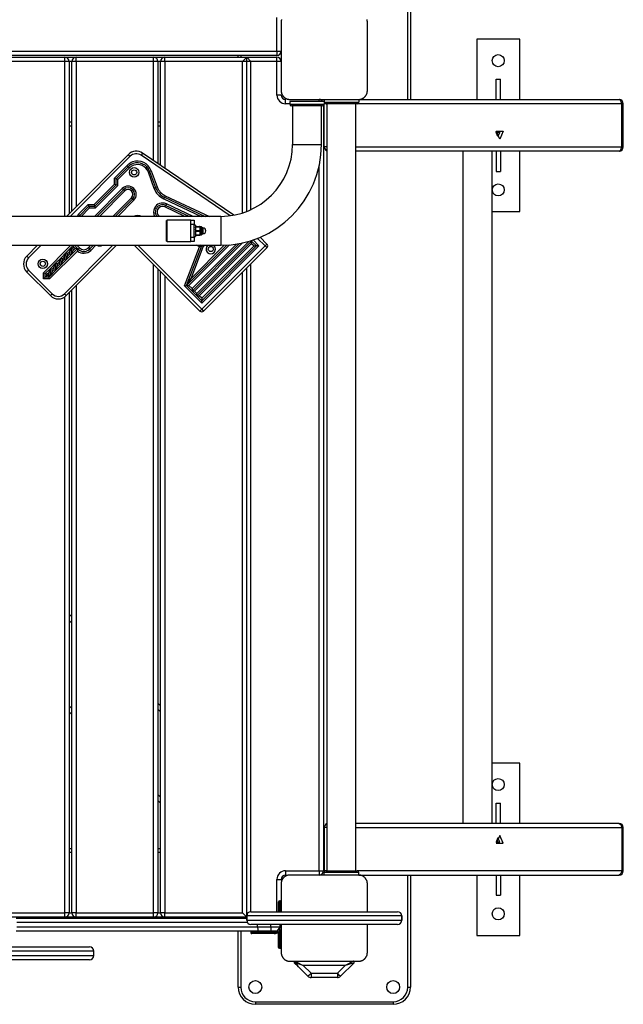
# Model space of a CAD drawing. Units: inches. Extents: x -112 to 308, y -306 to -9.
# Drawn here: x 113 to 120, y -197 to -186 of the extents above; entities that cross this region are included whole.
import ezdxf

# ---------------------------------------------------------------- set-up
doc = ezdxf.new("R2010")
doc.units = ezdxf.units.IN
doc.header["$MEASUREMENT"] = 0
doc.layers.add('Ebene 1', color=7, linetype='Continuous')

# ---------------------------------------------------------------- blocks, each defined once
blk = doc.blocks.new('block 3')
at = {"layer": 'Ebene 1', "color": 178, "lineweight": 25, "true_color": 0x000106}
for points in [[(117.541, -186.828), (117.541, -185.528)], [(117.572, -185.528), (117.572, -186.828)], [(116.022, -186.268), (116.022, -185.878)], [(116.076, -185.899), (116.075, -185.904), (116.074, -185.906), (116.074, -185.908), (116.073, -185.91), (116.073, -185.912), (116.073, -185.916), (116.072, -185.92), (116.072, -185.924), (116.072, -185.928)], [(117.072, -185.928), (117.072, -185.924), (117.071, -185.92), (117.071, -185.916), (117.071, -185.912), (117.07, -185.908), (117.069, -185.904), (117.068, -185.9)], [(116.072, -185.928), (116.072, -186.328), (116.072, -186.728)], [(117.072, -186.728), (117.072, -186.328), (117.072, -185.928)], [(118.841, -186.128), (118.341, -186.128)], [(118.341, -186.128), (118.341, -186.828)], [(118.841, -186.828), (118.841, -186.128)], [(107.122, -186.268), (116.022, -186.268)], [(116.022, -186.318), (107.122, -186.318)], [(112.661, -186.338), (113.561, -186.338)], [(113.561, -186.388), (113.561, -186.352), (113.561, -186.338)], [(113.561, -186.338), (113.691, -186.338)], [(113.691, -186.388), (113.691, -186.352), (113.691, -186.338)], [(113.691, -186.338), (114.591, -186.338)], [(114.591, -186.388), (114.591, -186.352), (114.591, -186.338)], [(114.591, -186.338), (114.722, -186.338)], [(114.722, -186.388), (114.722, -186.352), (114.722, -186.338)], [(114.722, -186.338), (115.672, -186.338)], [(115.572, -186.338), (115.572, -186.318)], [(115.602, -186.318), (115.602, -186.338)], [(115.672, -186.338), (115.622, -186.388)], [(115.721, -186.388), (115.672, -186.338)], [(115.672, -188.128), (115.672, -186.338)], [(115.672, -186.338), (116.022, -186.338)], [(116.022, -186.268), (116.022, -186.303), (116.022, -186.318)], [(116.022, -186.268), (116.057, -186.268), (116.072, -186.268)], [(116.022, -186.388), (116.022, -186.352), (116.022, -186.338)], [(113.561, -186.388), (112.661, -186.388)], [(113.611, -186.388), (113.597, -186.388), (113.561, -186.388)], [(113.561, -188.185), (113.561, -186.388)], [(113.611, -186.388), (113.611, -188.154)], [(113.641, -186.388), (113.611, -186.388)], [(113.691, -186.388), (113.656, -186.388), (113.642, -186.388)], [(113.642, -188.123), (113.642, -186.388)], [(113.691, -186.388), (113.691, -188.073)], [(114.591, -186.388), (113.691, -186.388)], [(114.641, -186.388), (114.627, -186.388), (114.591, -186.388)], [(114.591, -187.539), (114.591, -186.388)], [(114.641, -186.388), (114.641, -187.573)], [(114.672, -186.388), (114.641, -186.388)], [(114.722, -186.388), (114.687, -186.388), (114.672, -186.388)], [(114.672, -187.593), (114.672, -186.388)], [(114.722, -186.388), (114.722, -187.627)], [(115.622, -186.388), (114.722, -186.388)], [(115.622, -188.146), (115.622, -186.388)], [(115.721, -186.388), (115.622, -186.388)], [(115.721, -188.107), (115.721, -186.388)], [(116.022, -186.388), (115.721, -186.388)], [(116.072, -186.388), (116.057, -186.388), (116.022, -186.388)], [(116.022, -186.778), (116.022, -186.388)], [(118.566, -186.828), (118.566, -186.593)], [(118.566, -186.593), (118.616, -186.593)], [(118.616, -186.828), (118.616, -186.593)], [(116.072, -186.778), (116.057, -186.778), (116.022, -186.778)], [(116.072, -186.728), (116.072, -186.732), (116.072, -186.736), (116.073, -186.739), (116.073, -186.743), (116.074, -186.748), (116.075, -186.752), (116.076, -186.756), (116.077, -186.76), (116.078, -186.762), (116.079, -186.764), (116.08, -186.767), (116.081, -186.769), (116.082, -186.772), (116.083, -186.774), (116.084, -186.776), (116.086, -186.779), (116.086, -186.78), (116.087, -186.781), (116.088, -186.782), (116.089, -186.783), (116.09, -186.786), (116.092, -186.789), (116.094, -186.79), (116.094, -186.791), (116.095, -186.792), (116.096, -186.793), (116.099, -186.796), (116.101, -186.798), (116.102, -186.799), (116.103, -186.801), (116.104, -186.801), (116.104, -186.802), (116.105, -186.802), (116.106, -186.803), (116.108, -186.805), (116.111, -186.807), (116.112, -186.808), (116.113, -186.809), (116.115, -186.81), (116.116, -186.811), (116.118, -186.812), (116.12, -186.814), (116.123, -186.815), (116.126, -186.817), (116.127, -186.817), (116.128, -186.818), (116.129, -186.818), (116.13, -186.819), (116.135, -186.821), (116.139, -186.822), (116.143, -186.824), (116.148, -186.825), (116.15, -186.825), (116.152, -186.826), (116.154, -186.826), (116.156, -186.826), (116.16, -186.827), (116.164, -186.828), (116.168, -186.828), (116.172, -186.828)], [(116.972, -186.828), (116.975, -186.828), (116.98, -186.828), (116.983, -186.827), (116.987, -186.826), (116.992, -186.826), (116.995, -186.825), (117, -186.824), (117.004, -186.822), (117.006, -186.822), (117.009, -186.821), (117.011, -186.82), (117.013, -186.819), (117.015, -186.818), (117.017, -186.817), (117.02, -186.815), (117.023, -186.814), (117.024, -186.813), (117.025, -186.812), (117.026, -186.812), (117.027, -186.811), (117.03, -186.809), (117.032, -186.807), (117.033, -186.807), (117.035, -186.805), (117.036, -186.804), (117.037, -186.803), (117.04, -186.801), (117.042, -186.799), (117.043, -186.798), (117.044, -186.796), (117.045, -186.795), (117.045, -186.795), (117.046, -186.794), (117.047, -186.794), (117.049, -186.791), (117.051, -186.789), (117.052, -186.788), (117.053, -186.787), (117.054, -186.785), (117.055, -186.784), (117.056, -186.781), (117.057, -186.779), (117.059, -186.777), (117.06, -186.774), (117.061, -186.773), (117.061, -186.772), (117.062, -186.77), (117.063, -186.769), (117.065, -186.765), (117.066, -186.761), (117.068, -186.756), (117.069, -186.752), (117.069, -186.75), (117.07, -186.748), (117.07, -186.746), (117.071, -186.744), (117.071, -186.739), (117.071, -186.736), (117.072, -186.732), (117.072, -186.728)], [(116.121, -186.878), (116.121, -186.842), (116.121, -186.828)], [(116.172, -186.878), (116.121, -186.878)], [(116.172, -186.828), (116.572, -186.828), (116.972, -186.828)], [(116.572, -186.853), (116.471, -186.853), (116.272, -186.853), (116.172, -186.853)], [(116.172, -186.853), (116.172, -186.883)], [(116.172, -186.883), (116.272, -186.883), (116.471, -186.883), (116.572, -186.883)], [(116.552, -186.903), (116.372, -186.903), (116.192, -186.903)], [(116.203, -186.903), (116.203, -187.353)], [(116.512, -186.853), (116.512, -186.835), (116.512, -186.828)], [(116.54, -187.353), (116.54, -186.903)], [(116.562, -186.9), (116.562, -195.778)], [(116.572, -186.828), (116.572, -186.858)], [(116.572, -186.853), (116.572, -186.883)], [(116.572, -186.858), (116.672, -186.858), (116.872, -186.858), (116.972, -186.858)], [(116.603, -186.878), (116.581, -186.878), (116.572, -186.878)], [(116.572, -187.378), (116.572, -186.883)], [(116.952, -186.878), (116.772, -186.878), (116.592, -186.878)], [(116.603, -186.878), (116.603, -195.778)], [(116.94, -195.778), (116.94, -186.878)], [(120.025, -186.878), (116.94, -186.878)], [(116.972, -186.828), (116.972, -186.858)], [(116.972, -186.828), (119.993, -186.828)], [(120.025, -186.878), (120.015, -186.843), (119.993, -186.828)], [(120.025, -186.878), (120.038, -186.878), (120.043, -186.878)], [(120.025, -187.378), (120.025, -186.878)], [(120.043, -187.378), (120.043, -186.878)], [(113.611, -187.088), (113.641, -187.088)], [(113.641, -187.138), (113.611, -187.138)], [(114.641, -187.088), (114.672, -187.088)], [(114.672, -187.138), (114.641, -187.138)], [(118.608, -187.288), (118.568, -187.198), (118.648, -187.198), (118.608, -187.288)], [(118.588, -187.258), (118.569, -187.213), (118.608, -187.213), (118.588, -187.258)], [(116.203, -187.353), (116.252, -187.353), (116.372, -187.353)], [(116.372, -187.353), (116.491, -187.353), (116.54, -187.353)], [(116.562, -187.298), (116.572, -187.298)], [(116.572, -187.328), (116.562, -187.328)], [(114.298, -187.467), (113.581, -188.185)], [(114.298, -187.467), (114.304, -187.473), (114.319, -187.488)], [(114.463, -187.451), (114.458, -187.458), (114.446, -187.476)], [(115.478, -188.177), (114.446, -187.476)], [(115.522, -188.171), (114.463, -187.451)], [(116.603, -187.378), (116.581, -187.378), (116.572, -187.378)], [(116.94, -187.378), (120.025, -187.378)], [(119.993, -187.428), (116.94, -187.428)], [(118.182, -187.428), (118.182, -195.228)], [(118.519, -195.228), (118.519, -187.428)], [(118.566, -187.428), (118.566, -187.663)], [(118.616, -187.428), (118.616, -187.663)], [(118.841, -188.128), (118.841, -187.428)], [(119.993, -187.428), (120.015, -187.414), (120.025, -187.378)], [(120.043, -187.378), (120.038, -187.378), (120.025, -187.378)], [(114.319, -187.488), (113.623, -188.185)], [(114.137, -187.741), (114.284, -187.593)], [(114.284, -187.593), (114.298, -187.608)], [(114.157, -187.749), (114.298, -187.608)], [(114.177, -187.758), (114.312, -187.622)], [(114.312, -187.622), (114.298, -187.608)], [(114.527, -187.67), (114.545, -187.663)], [(114.527, -187.67), (114.595, -187.857)], [(114.564, -187.656), (114.545, -187.663)], [(114.545, -187.663), (114.614, -187.85)], [(114.564, -187.656), (114.632, -187.843)], [(116.512, -195.778), (116.512, -187.61)], [(118.566, -187.663), (118.616, -187.663)], [(113.901, -188.047), (114.137, -187.811)], [(113.91, -188.067), (114.157, -187.82)], [(114.137, -187.741), (114.157, -187.749)], [(114.137, -187.811), (114.137, -187.741)], [(114.137, -187.811), (114.157, -187.82)], [(114.177, -187.758), (114.157, -187.749)], [(114.157, -187.82), (114.157, -187.749)], [(114.177, -187.828), (114.157, -187.82)], [(114.177, -187.828), (114.177, -187.758)], [(114.227, -187.862), (113.905, -188.185)], [(113.918, -188.087), (114.177, -187.828)], [(114.241, -187.876), (113.933, -188.185)], [(114.256, -187.89), (113.961, -188.185)], [(114.227, -187.862), (114.241, -187.876)], [(114.256, -187.89), (114.241, -187.876)], [(114.595, -187.857), (114.614, -187.85)], [(114.632, -187.843), (114.614, -187.85)], [(113.718, -188.159), (113.831, -188.047)], [(113.831, -188.047), (113.839, -188.067)], [(113.831, -188.047), (113.901, -188.047)], [(113.901, -188.047), (113.91, -188.067)], [(114.117, -188.185), (114.333, -187.968)], [(114.145, -188.185), (114.348, -187.982)], [(114.174, -188.185), (114.362, -187.996)], [(114.333, -187.968), (114.348, -187.982)], [(114.362, -187.996), (114.348, -187.982)], [(114.709, -187.982), (114.717, -187.963)], [(114.709, -187.982), (115.144, -188.185)], [(114.725, -187.945), (114.717, -187.963)], [(114.717, -187.963), (115.191, -188.185)], [(114.725, -187.945), (115.238, -188.185)], [(114.739, -188.04), (114.73, -188.058)], [(115.049, -188.185), (114.739, -188.04)], [(113.718, -188.159), (113.733, -188.174)], [(113.733, -188.174), (113.839, -188.067)], [(113.75, -188.185), (113.847, -188.087)], [(113.839, -188.067), (113.91, -188.067)], [(113.847, -188.087), (113.839, -188.067)], [(113.847, -188.087), (113.918, -188.087)], [(113.918, -188.087), (113.91, -188.067)], [(114.722, -188.076), (114.73, -188.058)], [(114.955, -188.185), (114.722, -188.076)], [(115.002, -188.185), (114.73, -188.058)], [(118.52, -188.128), (118.841, -188.128)], [(115.371, -188.185), (99.657, -188.185)], [(113.744, -188.185), (113.733, -188.174)], [(114.747, -188.228), (114.742, -188.233)], [(114.742, -188.473), (114.742, -188.353), (114.742, -188.233)], [(114.747, -188.478), (114.747, -188.353), (114.747, -188.228)], [(115.022, -188.228), (114.747, -188.228)], [(115.022, -188.278), (115.022, -188.243), (115.022, -188.228)], [(115.022, -188.228), (115.062, -188.228)], [(115.022, -188.428), (115.022, -188.278)], [(115.062, -188.278), (115.022, -188.278)], [(115.062, -188.228), (115.062, -188.243), (115.062, -188.278)], [(115.062, -188.428), (115.062, -188.278)], [(115.371, -188.185), (115.371, -188.234), (115.371, -188.353)], [(115.078, -188.288), (115.062, -188.288)], [(115.078, -188.288), (115.078, -188.353), (115.078, -188.418)], [(115.083, -188.303), (115.081, -188.303), (115.079, -188.303), (115.078, -188.303), (115.078, -188.303)], [(115.078, -188.319), (115.079, -188.313), (115.083, -188.308)], [(115.083, -188.348), (115.079, -188.342), (115.078, -188.336)], [(115.078, -188.369), (115.079, -188.363), (115.083, -188.357)], [(115.083, -188.398), (115.079, -188.393), (115.078, -188.386)], [(115.083, -188.303), (115.083, -188.305), (115.083, -188.308)], [(115.083, -188.303), (115.123, -188.303)], [(115.083, -188.308), (115.123, -188.308)], [(115.083, -188.348), (115.083, -188.353), (115.083, -188.357)], [(115.083, -188.348), (115.123, -188.348)], [(115.083, -188.357), (115.123, -188.357)], [(115.128, -188.303), (115.127, -188.303), (115.126, -188.303), (115.125, -188.303), (115.123, -188.303)], [(115.123, -188.303), (115.123, -188.305), (115.123, -188.308)], [(115.123, -188.308), (115.126, -188.313), (115.128, -188.319)], [(115.128, -188.336), (115.126, -188.342), (115.123, -188.348)], [(115.123, -188.348), (115.123, -188.353), (115.123, -188.357)], [(115.123, -188.357), (115.126, -188.363), (115.128, -188.369)], [(115.128, -188.386), (115.126, -188.393), (115.123, -188.398)], [(115.128, -188.303), (115.128, -188.309), (115.128, -188.319)], [(115.128, -188.319), (115.128, -188.321), (115.128, -188.323), (115.128, -188.325), (115.128, -188.328), (115.128, -188.33), (115.128, -188.332), (115.128, -188.334), (115.128, -188.336)], [(115.128, -188.336), (115.128, -188.353), (115.128, -188.369)], [(115.128, -188.369), (115.128, -188.378), (115.128, -188.386)], [(115.128, -188.386), (115.128, -188.397), (115.128, -188.403)], [(115.133, -188.308), (115.133, -188.353), (115.133, -188.398)], [(115.147, -188.308), (115.133, -188.308)], [(115.147, -188.308), (115.147, -188.353), (115.147, -188.398)], [(115.153, -188.313), (115.153, -188.353), (115.153, -188.393)], [(115.163, -188.318), (115.153, -188.318)], [(115.153, -188.388), (115.163, -188.388)], [(115.163, -188.318), (115.163, -188.353), (115.163, -188.388)], [(115.371, -188.353), (115.371, -188.472), (115.371, -188.521)], [(114.742, -188.473), (114.747, -188.478)], [(114.747, -188.478), (115.022, -188.478)], [(115.022, -188.478), (115.022, -188.463), (115.022, -188.428)], [(115.022, -188.428), (115.062, -188.428)], [(115.062, -188.478), (115.022, -188.478)], [(115.037, -189.051), (115.586, -188.502)], [(115.037, -189.023), (115.552, -188.507)], [(115.062, -188.418), (115.078, -188.418)], [(115.062, -188.428), (115.062, -188.463), (115.062, -188.478)], [(115.065, -189.051), (115.621, -188.494)], [(115.078, -188.403), (115.078, -188.403), (115.079, -188.403), (115.081, -188.403), (115.083, -188.403)], [(115.083, -188.398), (115.083, -188.401), (115.083, -188.403)], [(115.083, -188.398), (115.123, -188.398)], [(115.083, -188.403), (115.123, -188.403)], [(115.729, -188.471), (115.093, -189.107)], [(115.697, -188.475), (115.093, -189.08)], [(115.729, -188.499), (115.121, -189.107)], [(115.123, -188.398), (115.123, -188.401), (115.123, -188.403)], [(115.123, -188.403), (115.125, -188.403), (115.126, -188.403), (115.127, -188.403), (115.128, -188.403)], [(115.133, -188.398), (115.147, -188.398)], [(115.71, -188.471), (115.729, -188.471)], [(115.725, -188.467), (115.729, -188.471)], [(115.729, -188.499), (115.729, -188.471)], [(115.729, -188.471), (115.786, -188.528)], [(115.729, -188.499), (115.758, -188.528)], [(115.746, -188.459), (115.814, -188.528)], [(115.885, -188.528), (115.798, -188.441)], [(115.906, -188.507), (115.828, -188.428)], [(115.885, -188.528), (115.9, -188.513), (115.906, -188.507)], [(99.657, -188.521), (115.371, -188.521)], [(113.244, -188.521), (113.118, -188.646)], [(113.286, -188.521), (113.14, -188.668)], [(113.313, -188.84), (113.632, -188.521)], [(113.708, -188.587), (113.384, -188.911)], [(113.513, -188.669), (113.573, -188.608)], [(113.553, -188.657), (113.573, -188.608)], [(113.556, -189.084), (114.119, -188.521)], [(113.573, -188.608), (113.633, -188.548)], [(113.593, -188.617), (113.573, -188.608)], [(113.573, -188.608), (113.573, -188.693)], [(113.577, -189.105), (114.161, -188.521)], [(113.593, -188.617), (113.613, -188.597)], [(113.593, -188.617), (113.593, -188.645)], [(113.613, -188.625), (113.593, -188.645)], [(113.613, -188.597), (113.633, -188.548)], [(113.613, -188.597), (113.613, -188.625)], [(113.633, -188.633), (113.613, -188.625)], [(113.633, -188.548), (113.66, -188.521)], [(113.653, -188.557), (113.633, -188.548)], [(113.633, -188.548), (113.633, -188.633)], [(113.707, -188.558), (113.633, -188.633)], [(113.633, -188.633), (113.653, -188.585)], [(113.653, -188.557), (113.665, -188.544)], [(113.653, -188.557), (113.653, -188.585)], [(113.679, -188.558), (113.653, -188.585)], [(113.665, -188.544), (113.665, -188.521)], [(113.665, -188.544), (113.679, -188.558)], [(113.671, -188.521), (113.707, -188.558)], [(113.707, -188.558), (113.679, -188.558)], [(113.699, -188.521), (113.729, -188.551)], [(113.707, -188.558), (113.707, -188.572)], [(113.707, -188.558), (113.715, -188.566)], [(113.707, -188.572), (113.715, -188.566)], [(113.707, -188.572), (113.707, -188.58), (113.708, -188.587)], [(113.729, -188.551), (113.715, -188.566)], [(113.834, -188.551), (113.864, -188.521)], [(113.834, -188.551), (113.848, -188.566)], [(113.848, -188.566), (113.892, -188.521)], [(113.862, -188.58), (113.848, -188.566)], [(113.862, -188.58), (113.921, -188.521)], [(114.365, -188.521), (115.128, -189.284)], [(114.408, -188.521), (115.149, -189.263)], [(114.949, -188.992), (115.124, -188.538)], [(115.441, -188.519), (114.972, -188.987)], [(114.972, -188.987), (115.149, -188.528)], [(115.471, -188.517), (115.001, -188.987)], [(115.411, -188.521), (115.025, -188.907)], [(115.025, -188.907), (115.166, -188.539)], [(115.124, -188.538), (115.088, -188.521)], [(115.124, -188.538), (115.149, -188.528)], [(115.149, -188.528), (115.135, -188.521)], [(115.148, -188.521), (115.149, -188.528)], [(115.149, -188.528), (115.156, -188.521)], [(115.758, -188.528), (115.149, -189.136)], [(115.166, -188.539), (115.149, -188.528)], [(115.786, -188.528), (115.149, -189.164)], [(115.149, -189.263), (115.885, -188.528)], [(115.814, -188.528), (115.149, -189.193)], [(115.166, -188.539), (115.184, -188.521)], [(115.171, -189.284), (115.906, -188.549)], [(115.758, -188.528), (115.786, -188.528)], [(115.814, -188.528), (115.786, -188.528)], [(115.885, -188.528), (115.9, -188.543), (115.906, -188.549)], [(113.118, -188.646), (113.125, -188.652), (113.14, -188.668)], [(113.393, -188.788), (113.453, -188.729)], [(113.433, -188.777), (113.453, -188.729)], [(113.453, -188.729), (113.513, -188.669)], [(113.473, -188.736), (113.453, -188.729)], [(113.453, -188.729), (113.453, -188.813)], [(113.473, -188.736), (113.493, -188.717)], [(113.473, -188.736), (113.473, -188.765)], [(113.493, -188.717), (113.513, -188.669)], [(113.493, -188.717), (113.493, -188.745)], [(113.533, -188.677), (113.513, -188.669)], [(113.513, -188.669), (113.513, -188.753)], [(113.573, -188.693), (113.513, -188.753)], [(113.513, -188.753), (113.533, -188.705)], [(113.533, -188.677), (113.553, -188.657)], [(113.533, -188.677), (113.533, -188.705)], [(113.553, -188.685), (113.533, -188.705)], [(113.553, -188.657), (113.553, -188.685)], [(113.573, -188.693), (113.553, -188.685)], [(113.633, -188.633), (113.573, -188.693)], [(113.573, -188.693), (113.593, -188.645)], [(115.721, -196.253), (115.721, -188.734)], [(113.118, -188.831), (113.125, -188.824), (113.14, -188.809)], [(113.118, -188.831), (113.394, -189.105)], [(113.14, -188.809), (113.415, -189.084)], [(113.313, -188.84), (113.333, -188.848)], [(113.313, -188.911), (113.313, -188.84)], [(113.333, -188.848), (113.393, -188.788)], [(113.333, -188.891), (113.333, -188.848)], [(113.353, -188.857), (113.333, -188.848)], [(113.353, -188.857), (113.373, -188.837)], [(113.393, -188.788), (113.373, -188.837)], [(113.373, -188.865), (113.373, -188.837)], [(113.393, -188.788), (113.413, -188.796)], [(113.393, -188.874), (113.393, -188.788)], [(113.453, -188.813), (113.393, -188.874)], [(113.413, -188.825), (113.393, -188.874)], [(113.413, -188.796), (113.433, -188.777)], [(113.413, -188.825), (113.413, -188.796)], [(113.433, -188.805), (113.413, -188.825)], [(113.433, -188.777), (113.433, -188.805)], [(113.453, -188.813), (113.433, -188.805)], [(113.513, -188.753), (113.453, -188.813)], [(113.453, -188.813), (113.473, -188.765)], [(113.493, -188.745), (113.473, -188.765)], [(113.513, -188.753), (113.493, -188.745)], [(114.591, -196.268), (114.591, -188.747)], [(114.641, -188.797), (114.641, -196.268)], [(114.672, -196.268), (114.672, -188.828)], [(115.622, -196.268), (115.622, -188.834)], [(115.672, -196.303), (115.672, -188.783)], [(113.313, -188.911), (113.333, -188.891)], [(113.384, -188.911), (113.313, -188.911)], [(113.353, -188.871), (113.333, -188.891)], [(113.375, -188.891), (113.333, -188.891)], [(113.353, -188.871), (113.353, -188.857)], [(113.367, -188.871), (113.353, -188.871)], [(113.373, -188.865), (113.367, -188.871)], [(113.367, -188.871), (113.375, -188.891)], [(113.373, -188.865), (113.393, -188.874)], [(113.393, -188.874), (113.375, -188.891)], [(113.384, -188.911), (113.375, -188.891)], [(114.722, -188.878), (114.722, -196.268)], [(114.972, -188.987), (115.025, -188.907)], [(113.611, -189.071), (113.611, -196.268)], [(113.642, -196.268), (113.642, -189.041)], [(113.691, -188.991), (113.691, -196.268)], [(114.949, -188.992), (114.972, -188.987)], [(115.149, -189.193), (114.949, -188.992)], [(115.037, -189.051), (114.972, -188.987)], [(114.972, -188.987), (115.001, -188.987)], [(115.037, -189.023), (115.001, -188.987)], [(115.037, -189.023), (115.037, -189.051)], [(115.065, -189.051), (115.037, -189.051)], [(115.093, -189.107), (115.037, -189.051)], [(115.093, -189.08), (115.065, -189.051)], [(115.093, -189.107), (115.093, -189.08)], [(113.394, -189.105), (113.399, -189.099), (113.415, -189.084)], [(113.577, -189.105), (113.571, -189.099), (113.556, -189.084)], [(113.561, -196.268), (113.561, -189.119)], [(115.093, -189.107), (115.121, -189.107)], [(115.149, -189.164), (115.093, -189.107)], [(115.149, -189.136), (115.121, -189.107)], [(115.149, -189.136), (115.149, -189.164)], [(115.149, -189.193), (115.149, -189.164)], [(115.149, -189.263), (115.134, -189.278), (115.128, -189.284)], [(115.149, -189.263), (115.164, -189.278), (115.171, -189.284)], [(113.611, -192.802), (113.641, -192.833)], [(113.642, -192.904), (113.611, -192.873)], [(113.611, -193.863), (113.641, -193.893)], [(114.641, -193.833), (114.672, -193.863)], [(113.641, -193.964), (113.611, -193.934)], [(114.672, -193.934), (114.641, -193.904)], [(118.841, -194.528), (118.52, -194.528)], [(118.841, -195.228), (118.841, -194.528)], [(114.641, -194.894), (114.672, -194.924)], [(114.672, -194.994), (114.641, -194.964)], [(118.566, -194.993), (118.616, -194.993)], [(118.566, -195.228), (118.566, -194.993)], [(118.616, -195.228), (118.616, -194.993)], [(119.993, -195.228), (116.94, -195.228)], [(119.993, -195.228), (120.015, -195.243), (120.025, -195.278)], [(116.562, -195.328), (116.572, -195.328)], [(116.572, -195.358), (116.562, -195.358)], [(116.603, -195.278), (116.581, -195.278), (116.572, -195.278)], [(116.572, -195.278), (116.572, -195.778)], [(116.94, -195.278), (120.025, -195.278)], [(120.043, -195.278), (120.038, -195.278), (120.025, -195.278)], [(120.025, -195.278), (120.025, -195.778)], [(120.043, -195.778), (120.043, -195.278)], [(118.608, -195.368), (118.568, -195.458), (118.648, -195.458), (118.608, -195.368)], [(118.588, -195.398), (118.569, -195.443), (118.608, -195.443), (118.588, -195.398)], [(113.611, -195.518), (113.641, -195.518)], [(113.641, -195.568), (113.611, -195.568)], [(114.641, -195.518), (114.672, -195.518)], [(114.672, -195.568), (114.641, -195.568)], [(116.121, -195.778), (116.121, -195.813), (116.121, -195.828)], [(116.121, -195.778), (116.512, -195.778)], [(116.512, -195.778), (116.547, -195.778), (116.562, -195.778)], [(116.512, -195.778), (116.512, -195.813), (116.512, -195.828)], [(116.589, -195.778), (116.576, -195.778), (116.572, -195.778)], [(116.972, -195.798), (116.872, -195.798), (116.672, -195.798), (116.572, -195.798)], [(116.572, -195.828), (116.572, -195.798)], [(116.592, -195.778), (116.772, -195.778), (116.952, -195.778)], [(120.025, -195.778), (116.955, -195.778)], [(116.972, -195.828), (116.972, -195.798)], [(120.025, -195.778), (120.015, -195.813), (119.993, -195.828)], [(120.025, -195.778), (120.038, -195.778), (120.043, -195.778)], [(116.022, -195.878), (116.057, -195.878), (116.072, -195.878)], [(116.022, -196.253), (116.022, -195.878)], [(116.172, -195.828), (116.168, -195.828), (116.164, -195.828), (116.16, -195.829), (116.156, -195.829), (116.152, -195.83), (116.148, -195.831), (116.143, -195.832), (116.139, -195.833), (116.137, -195.834), (116.135, -195.835), (116.132, -195.836), (116.13, -195.837), (116.128, -195.838), (116.126, -195.839), (116.123, -195.84), (116.121, -195.842), (116.12, -195.843), (116.118, -195.843), (116.117, -195.844), (116.116, -195.845), (116.113, -195.846), (116.111, -195.849), (116.11, -195.849), (116.109, -195.85), (116.107, -195.851), (116.106, -195.852), (116.104, -195.854), (116.101, -195.857), (116.1, -195.858), (116.099, -195.86), (116.098, -195.86), (116.098, -195.861), (116.097, -195.861), (116.097, -195.862), (116.095, -195.864), (116.092, -195.867), (116.091, -195.868), (116.09, -195.869), (116.09, -195.871), (116.089, -195.872), (116.087, -195.874), (116.086, -195.877), (116.084, -195.879), (116.083, -195.882), (116.082, -195.883), (116.082, -195.884), (116.081, -195.885), (116.081, -195.886), (116.079, -195.891), (116.077, -195.895), (116.076, -195.9), (116.075, -195.904), (116.074, -195.906), (116.074, -195.908), (116.073, -195.91), (116.073, -195.912), (116.073, -195.916), (116.072, -195.92), (116.072, -195.924), (116.072, -195.928)], [(116.072, -195.928), (116.072, -196.07), (116.072, -196.253)], [(116.972, -195.828), (116.572, -195.828), (116.172, -195.828)], [(117.072, -195.928), (117.072, -195.924), (117.071, -195.92), (117.071, -195.916), (117.071, -195.912), (117.07, -195.908), (117.069, -195.904), (117.068, -195.9), (117.066, -195.895), (117.066, -195.893), (117.065, -195.891), (117.064, -195.889), (117.063, -195.887), (117.062, -195.884), (117.06, -195.882), (117.059, -195.88), (117.058, -195.877), (117.057, -195.876), (117.056, -195.875), (117.056, -195.873), (117.055, -195.872), (117.053, -195.87), (117.051, -195.867), (117.05, -195.866), (117.049, -195.865), (117.048, -195.863), (117.047, -195.862), (117.045, -195.86), (117.043, -195.857), (117.041, -195.856), (117.04, -195.855), (117.04, -195.854), (117.039, -195.854), (117.039, -195.853), (117.038, -195.853), (117.035, -195.851), (117.033, -195.849), (117.031, -195.848), (117.03, -195.847), (117.029, -195.846), (117.027, -195.845), (117.025, -195.843), (117.023, -195.842), (117.021, -195.84), (117.018, -195.839), (117.017, -195.839), (117.015, -195.838), (117.014, -195.837), (117.013, -195.837), (117.009, -195.835), (117.004, -195.833), (117, -195.832), (116.996, -195.831), (116.994, -195.83), (116.992, -195.83), (116.989, -195.83), (116.988, -195.829), (116.983, -195.829), (116.98, -195.828), (116.975, -195.828), (116.972, -195.828)], [(116.974, -195.828), (119.993, -195.828)], [(117.072, -196.253), (117.072, -196.07), (117.072, -195.928)], [(117.541, -197.128), (117.541, -195.828)], [(117.572, -195.828), (117.572, -197.128)], [(118.341, -195.828), (118.341, -196.528)], [(118.566, -195.828), (118.566, -196.063)], [(118.616, -195.828), (118.616, -196.063)], [(118.841, -196.528), (118.841, -195.828)], [(116.042, -196.178), (116.042, -196.15), (116.042, -196.138)], [(116.052, -196.128), (116.052, -196.142), (116.052, -196.178)], [(116.052, -196.128), (116.061, -196.128)], [(116.061, -196.178), (116.061, -196.142), (116.061, -196.128)], [(118.566, -196.063), (118.616, -196.063)], [(112.661, -196.268), (113.561, -196.268)], [(113.611, -196.268), (113.597, -196.268), (113.561, -196.268)], [(113.561, -196.318), (113.561, -196.303), (113.561, -196.268)], [(113.611, -196.268), (113.641, -196.268)], [(113.691, -196.268), (113.656, -196.268), (113.642, -196.268)], [(113.691, -196.318), (113.691, -196.303), (113.691, -196.268)], [(113.691, -196.268), (114.591, -196.268)], [(114.641, -196.268), (114.627, -196.268), (114.591, -196.268)], [(114.591, -196.318), (114.591, -196.303), (114.591, -196.268)], [(114.641, -196.268), (114.672, -196.268)], [(114.722, -196.268), (114.687, -196.268), (114.672, -196.268)], [(114.722, -196.318), (114.722, -196.303), (114.722, -196.268)], [(114.722, -196.268), (115.622, -196.268)], [(115.622, -196.268), (115.672, -196.318)], [(115.721, -196.253), (115.835, -196.253), (116.147, -196.253), (116.572, -196.253), (116.997, -196.253), (117.308, -196.253), (117.422, -196.253)], [(116.042, -196.178), (116.045, -196.178), (116.052, -196.178)], [(116.042, -196.253), (116.042, -196.178)], [(116.061, -196.178), (116.052, -196.178)], [(116.052, -196.178), (116.052, -196.253)], [(116.061, -196.178), (116.069, -196.178), (116.072, -196.178)], [(116.061, -196.253), (116.061, -196.178)], [(113.561, -196.318), (112.661, -196.318)], [(112.995, -196.328), (114.331, -196.328), (115.672, -196.328)], [(115.678, -196.378), (114.34, -196.378), (113.005, -196.378)], [(113.691, -196.318), (113.561, -196.318)], [(114.591, -196.318), (113.691, -196.318)], [(114.722, -196.318), (114.591, -196.318)], [(115.672, -196.318), (114.722, -196.318)], [(115.572, -196.328), (115.572, -196.318)], [(115.602, -196.318), (115.602, -196.328)], [(117.472, -196.303), (117.351, -196.303), (117.022, -196.303), (116.572, -196.303), (116.121, -196.303), (115.792, -196.303), (115.672, -196.303)], [(115.672, -196.303), (115.672, -196.353)], [(115.672, -196.353), (115.672, -196.303)], [(115.672, -196.353), (115.792, -196.353), (116.121, -196.353), (116.572, -196.353), (117.022, -196.353), (117.351, -196.353), (117.472, -196.353)], [(117.472, -196.353), (117.472, -196.303)], [(117.472, -196.303), (117.472, -196.353)], [(115.806, -196.478), (114.4, -196.478), (112.995, -196.478)], [(113.005, -196.429), (114.4, -196.429), (115.796, -196.429)], [(115.572, -197.128), (115.572, -196.478)], [(115.602, -196.478), (115.602, -197.128)], [(117.422, -196.403), (117.308, -196.403), (116.997, -196.403), (116.572, -196.403), (116.147, -196.403), (115.835, -196.403), (115.721, -196.403)], [(115.912, -196.488), (115.777, -196.488), (115.721, -196.488)], [(115.721, -196.488), (115.721, -196.498)], [(115.721, -196.498), (115.777, -196.498), (115.912, -196.498)], [(115.912, -196.508), (115.784, -196.508), (115.732, -196.508)], [(115.796, -196.429), (115.796, -196.403)], [(115.796, -196.429), (115.874, -196.429), (115.953, -196.429)], [(115.796, -196.429), (115.799, -196.464), (115.806, -196.478)], [(115.953, -196.478), (115.879, -196.478), (115.806, -196.478)], [(115.912, -196.488), (115.912, -196.482), (115.912, -196.478)], [(115.992, -196.488), (115.912, -196.488)], [(115.912, -196.488), (115.912, -196.498)], [(115.912, -196.508), (115.912, -196.505), (115.912, -196.498)], [(115.912, -196.498), (115.992, -196.498)], [(115.992, -196.508), (115.912, -196.508)], [(115.953, -196.429), (115.953, -196.403)], [(115.953, -196.429), (115.953, -196.464), (115.953, -196.478)], [(115.953, -196.429), (116.061, -196.429)], [(116.022, -196.478), (115.953, -196.478)], [(115.992, -196.478), (115.992, -196.482), (115.992, -196.488)], [(115.992, -196.498), (115.992, -196.505), (115.992, -196.508)], [(116.072, -196.429), (116.022, -196.478)], [(116.061, -196.429), (116.022, -196.478)], [(116.042, -196.628), (116.042, -196.49)], [(116.052, -196.461), (116.052, -196.464)], [(116.052, -196.468), (116.052, -196.628)], [(116.061, -196.429), (116.061, -196.403)], [(116.061, -196.429), (116.069, -196.429), (116.072, -196.429)], [(116.061, -196.628), (116.061, -196.459)], [(116.072, -196.403), (116.072, -196.586), (116.072, -196.728)], [(117.072, -196.728), (117.072, -196.586), (117.072, -196.403)], [(118.341, -196.528), (118.841, -196.528)], [(113.897, -196.711), (113.783, -196.711), (113.453, -196.711), (112.938, -196.711), (112.29, -196.711), (111.572, -196.711), (110.853, -196.711), (110.205, -196.711), (109.691, -196.711), (109.36, -196.711), (109.247, -196.711)], [(109.297, -196.661), (109.408, -196.661), (109.731, -196.661), (110.234, -196.661), (110.868, -196.661), (111.571, -196.661), (112.275, -196.661), (112.909, -196.661), (113.412, -196.661), (113.735, -196.661), (113.847, -196.661)], [(113.897, -196.761), (113.897, -196.711)], [(116.042, -196.668), (116.042, -196.656), (116.042, -196.628)], [(116.052, -196.628), (116.045, -196.628), (116.042, -196.628)], [(116.052, -196.628), (116.052, -196.663), (116.052, -196.678)], [(116.052, -196.628), (116.061, -196.628)], [(116.061, -196.678), (116.052, -196.678)], [(116.072, -196.628), (116.069, -196.628), (116.061, -196.628)], [(116.061, -196.678), (116.061, -196.663), (116.061, -196.628)], [(116.072, -196.728), (116.072, -196.731), (116.072, -196.735), (116.073, -196.74), (116.073, -196.744), (116.074, -196.747), (116.075, -196.751), (116.076, -196.756), (116.077, -196.76), (116.078, -196.762), (116.079, -196.765), (116.08, -196.767), (116.081, -196.769), (116.082, -196.771), (116.083, -196.774), (116.084, -196.776), (116.086, -196.778), (116.086, -196.78), (116.087, -196.781), (116.088, -196.782), (116.089, -196.784), (116.09, -196.786), (116.092, -196.789), (116.094, -196.79), (116.094, -196.791), (116.095, -196.792), (116.096, -196.794), (116.099, -196.796), (116.101, -196.799), (116.102, -196.8), (116.103, -196.801), (116.104, -196.801), (116.104, -196.802), (116.105, -196.802), (116.106, -196.803), (116.108, -196.805), (116.111, -196.807), (116.112, -196.808), (116.113, -196.809), (116.115, -196.81), (116.116, -196.81), (116.118, -196.812), (116.12, -196.814), (116.123, -196.815), (116.126, -196.817), (116.127, -196.817), (116.128, -196.818), (116.129, -196.818), (116.13, -196.819), (116.135, -196.821), (116.139, -196.822), (116.143, -196.823), (116.148, -196.825), (116.15, -196.826), (116.152, -196.826), (116.154, -196.826), (116.156, -196.827), (116.16, -196.827), (116.164, -196.828), (116.168, -196.828), (116.172, -196.828)], [(116.972, -196.828), (116.975, -196.828), (116.98, -196.828), (116.983, -196.827), (116.987, -196.827), (116.992, -196.826), (116.995, -196.825), (117, -196.824), (117.004, -196.822), (117.006, -196.821), (117.009, -196.821), (117.011, -196.82), (117.013, -196.819), (117.015, -196.818), (117.017, -196.817), (117.02, -196.816), (117.023, -196.814), (117.024, -196.813), (117.025, -196.813), (117.026, -196.812), (117.027, -196.811), (117.03, -196.809), (117.032, -196.807), (117.033, -196.806), (117.035, -196.805), (117.036, -196.804), (117.037, -196.803), (117.04, -196.801), (117.042, -196.799), (117.043, -196.798), (117.044, -196.797), (117.045, -196.796), (117.045, -196.795), (117.046, -196.794), (117.047, -196.794), (117.049, -196.791), (117.051, -196.789), (117.052, -196.788), (117.053, -196.786), (117.054, -196.785), (117.055, -196.784), (117.056, -196.781), (117.057, -196.779), (117.059, -196.776), (117.06, -196.774), (117.061, -196.773), (117.061, -196.772), (117.062, -196.771), (117.063, -196.769), (117.065, -196.765), (117.066, -196.76), (117.068, -196.756), (117.069, -196.752), (117.069, -196.75), (117.07, -196.748), (117.07, -196.746), (117.071, -196.744), (117.071, -196.74), (117.071, -196.736), (117.072, -196.731), (117.072, -196.728)], [(109.247, -196.761), (109.36, -196.761), (109.691, -196.761), (110.205, -196.761), (110.853, -196.761), (111.571, -196.761), (112.29, -196.761), (112.938, -196.761), (113.453, -196.761), (113.783, -196.761), (113.897, -196.761)], [(113.847, -196.811), (113.735, -196.811), (113.412, -196.811), (112.909, -196.811), (112.275, -196.811), (111.572, -196.811), (110.869, -196.811), (110.234, -196.811), (109.731, -196.811), (109.408, -196.811), (109.297, -196.811)], [(116.172, -196.828), (116.572, -196.828), (116.972, -196.828)], [(116.242, -196.85), (116.224, -196.845)], [(116.27, -196.891), (116.224, -196.845)], [(116.232, -196.828), (116.245, -196.834)], [(116.242, -196.85), (116.242, -196.849), (116.241, -196.847), (116.241, -196.845), (116.241, -196.843), (116.241, -196.841), (116.242, -196.839), (116.242, -196.838), (116.243, -196.837), (116.244, -196.836), (116.245, -196.835), (116.245, -196.834)], [(116.27, -196.891), (116.242, -196.85)], [(116.244, -196.851), (116.243, -196.849), (116.243, -196.848), (116.243, -196.846), (116.243, -196.844), (116.243, -196.842), (116.243, -196.84), (116.244, -196.839), (116.245, -196.837), (116.245, -196.836), (116.246, -196.836)], [(116.273, -196.893), (116.244, -196.851)], [(116.328, -196.878), (116.244, -196.851)], [(116.245, -196.834), (116.249, -196.833)], [(116.246, -196.836), (116.251, -196.833)], [(116.246, -196.836), (116.328, -196.878)], [(116.251, -196.833), (116.249, -196.833)], [(116.919, -196.845), (116.76, -197.003)], [(116.912, -196.828), (116.815, -196.878)], [(116.919, -196.845), (116.815, -196.878)], [(116.27, -196.891), (116.273, -196.893)], [(116.383, -197.003), (116.273, -196.893)], [(116.815, -196.878), (116.328, -196.878)], [(116.328, -196.878), (116.418, -196.968)], [(116.725, -196.968), (116.815, -196.878)], [(116.418, -196.968), (116.393, -196.993), (116.383, -197.003)], [(116.418, -196.968), (116.418, -197.003), (116.418, -197.018)], [(116.418, -196.968), (116.725, -196.968)], [(116.725, -197.018), (116.418, -197.018)], [(116.725, -196.968), (116.725, -197.003), (116.725, -197.018)], [(116.76, -197.003), (116.75, -196.993), (116.725, -196.968)], [(115.572, -197.128), (115.581, -197.128), (115.602, -197.128)], [(117.541, -197.128), (117.563, -197.128), (117.572, -197.128)], [(115.772, -197.298), (115.772, -197.319), (115.772, -197.328)], [(115.772, -197.298), (117.372, -197.298)], [(117.372, -197.298), (117.372, -197.319), (117.372, -197.328)], [(117.372, -197.328), (115.772, -197.328)]]:
    blk.add_lwpolyline(points, dxfattribs=at)
for points in [[(113.611, -186.388), (113.611, -186.361), (113.589, -186.338), (113.561, -186.338)], [(113.691, -186.338), (113.664, -186.338), (113.642, -186.361), (113.642, -186.388)], [(114.641, -186.388), (114.641, -186.361), (114.619, -186.338), (114.591, -186.338)], [(114.722, -186.338), (114.694, -186.338), (114.672, -186.361), (114.672, -186.388)], [(116.022, -186.318), (116.049, -186.318), (116.072, -186.295), (116.072, -186.268)], [(116.072, -186.388), (116.072, -186.361), (116.049, -186.338), (116.022, -186.338)], [(116.022, -186.778), (116.022, -186.833), (116.067, -186.878), (116.121, -186.878)], [(116.072, -186.778), (116.072, -186.805), (116.095, -186.828), (116.121, -186.828)], [(116.172, -186.883), (116.172, -186.894), (116.181, -186.903), (116.192, -186.903)], [(116.555, -186.853), (116.546, -186.838), (116.529, -186.828), (116.512, -186.828)], [(116.552, -186.903), (116.562, -186.903), (116.572, -186.894), (116.572, -186.883)], [(116.572, -186.858), (116.572, -186.869), (116.581, -186.878), (116.592, -186.878)], [(116.573, -186.865), (116.572, -186.87), (116.572, -186.874), (116.572, -186.878)], [(116.952, -186.878), (116.963, -186.878), (116.972, -186.869), (116.972, -186.858)], [(120.043, -186.878), (120.043, -186.851), (120.021, -186.828), (119.993, -186.828)], [(115.371, -188.521), (116.013, -188.521), (116.54, -187.994), (116.54, -187.353)], [(115.371, -188.185), (115.828, -188.185), (116.203, -187.809), (116.203, -187.353)], [(114.463, -187.451), (114.412, -187.416), (114.342, -187.423), (114.298, -187.467)], [(114.446, -187.476), (114.406, -187.449), (114.353, -187.454), (114.319, -187.488)], [(116.572, -187.378), (116.572, -187.399), (116.584, -187.417), (116.603, -187.425)], [(119.993, -187.428), (120.021, -187.428), (120.043, -187.406), (120.043, -187.378)], [(114.595, -187.857), (114.615, -187.912), (114.656, -187.957), (114.709, -187.982)], [(114.614, -187.85), (114.632, -187.9), (114.669, -187.941), (114.717, -187.963)], [(114.632, -187.843), (114.649, -187.889), (114.682, -187.925), (114.725, -187.945)], [(113.718, -188.159), (113.712, -188.166), (113.707, -188.175), (113.705, -188.185)], [(113.733, -188.174), (113.73, -188.177), (113.727, -188.18), (113.726, -188.185)], [(114.456, -188.185), (114.424, -188.174), (114.389, -188.174), (114.356, -188.185)], [(115.128, -188.302), (115.128, -188.305), (115.13, -188.308), (115.133, -188.308)], [(115.153, -188.313), (115.153, -188.31), (115.15, -188.308), (115.147, -188.308)], [(115.147, -188.398), (115.15, -188.398), (115.153, -188.396), (115.153, -188.393)], [(115.133, -188.398), (115.13, -188.398), (115.128, -188.401), (115.128, -188.404)], [(115.906, -188.549), (115.918, -188.538), (115.918, -188.518), (115.906, -188.507)], [(113.708, -188.587), (113.753, -188.624), (113.821, -188.621), (113.862, -188.58)], [(113.715, -188.566), (113.751, -188.602), (113.811, -188.602), (113.848, -188.566)], [(113.729, -188.551), (113.758, -188.58), (113.805, -188.58), (113.834, -188.551)], [(113.932, -188.521), (113.953, -188.531), (113.978, -188.531), (113.998, -188.521)], [(113.118, -188.646), (113.068, -188.696), (113.068, -188.78), (113.118, -188.831)], [(113.14, -188.668), (113.101, -188.706), (113.101, -188.771), (113.14, -188.809)], [(113.394, -189.105), (113.444, -189.156), (113.527, -189.156), (113.577, -189.105)], [(113.415, -189.084), (113.454, -189.123), (113.517, -189.123), (113.556, -189.084)], [(115.128, -189.284), (115.14, -189.296), (115.159, -189.296), (115.171, -189.284)], [(116.603, -195.231), (116.584, -195.239), (116.572, -195.258), (116.572, -195.278)], [(120.043, -195.278), (120.043, -195.25), (120.021, -195.228), (119.993, -195.228)], [(116.121, -195.778), (116.067, -195.778), (116.022, -195.823), (116.022, -195.878)], [(116.512, -195.828), (116.539, -195.828), (116.562, -195.805), (116.562, -195.778)], [(116.572, -195.778), (116.572, -195.782), (116.572, -195.786), (116.573, -195.791)], [(116.592, -195.778), (116.581, -195.778), (116.572, -195.787), (116.572, -195.798)], [(116.972, -195.798), (116.972, -195.787), (116.963, -195.778), (116.952, -195.778)], [(119.993, -195.828), (120.021, -195.828), (120.043, -195.805), (120.043, -195.778)], [(116.121, -195.828), (116.095, -195.828), (116.072, -195.85), (116.072, -195.878)], [(116.052, -196.128), (116.046, -196.128), (116.042, -196.132), (116.042, -196.138)], [(116.072, -196.138), (116.072, -196.132), (116.067, -196.128), (116.061, -196.128)], [(113.561, -196.318), (113.589, -196.318), (113.611, -196.295), (113.611, -196.268)], [(113.642, -196.268), (113.642, -196.295), (113.664, -196.318), (113.691, -196.318)], [(114.591, -196.318), (114.619, -196.318), (114.641, -196.295), (114.641, -196.268)], [(114.672, -196.268), (114.672, -196.295), (114.694, -196.318), (114.722, -196.318)], [(115.721, -196.253), (115.694, -196.253), (115.672, -196.275), (115.672, -196.303)], [(117.472, -196.303), (117.472, -196.275), (117.449, -196.253), (117.422, -196.253)], [(115.672, -196.353), (115.672, -196.38), (115.694, -196.403), (115.721, -196.403)], [(117.422, -196.403), (117.449, -196.403), (117.472, -196.38), (117.472, -196.353)], [(115.729, -196.478), (115.724, -196.48), (115.721, -196.483), (115.721, -196.488)], [(115.721, -196.498), (115.721, -196.503), (115.726, -196.508), (115.732, -196.508)], [(115.992, -196.498), (116.013, -196.498), (116.033, -196.489), (116.046, -196.472)], [(115.992, -196.488), (116.003, -196.488), (116.015, -196.484), (116.024, -196.478)], [(115.992, -196.508), (116.01, -196.508), (116.027, -196.501), (116.042, -196.49)], [(116.052, -196.464), (116.057, -196.456), (116.06, -196.446), (116.061, -196.437)], [(116.072, -196.43), (116.072, -196.43), (116.072, -196.429), (116.072, -196.428)], [(113.897, -196.711), (113.897, -196.684), (113.874, -196.661), (113.847, -196.661)], [(116.042, -196.668), (116.042, -196.673), (116.046, -196.678), (116.052, -196.678)], [(116.061, -196.678), (116.067, -196.678), (116.072, -196.673), (116.072, -196.668)], [(113.847, -196.811), (113.874, -196.811), (113.897, -196.788), (113.897, -196.761)], [(116.383, -197.003), (116.392, -197.013), (116.405, -197.018), (116.418, -197.018)], [(116.725, -197.018), (116.738, -197.018), (116.751, -197.013), (116.76, -197.003)], [(115.572, -197.128), (115.572, -197.238), (115.662, -197.328), (115.772, -197.328)], [(115.602, -197.128), (115.602, -197.221), (115.678, -197.298), (115.772, -197.298)], [(117.372, -197.328), (117.482, -197.328), (117.572, -197.238), (117.572, -197.128)], [(117.372, -197.298), (117.465, -197.298), (117.541, -197.221), (117.541, -197.128)]]:
    blk.add_open_spline(points, degree=3, dxfattribs=at)
for points, knots in [([(118.521, -186.378), (118.521, -186.417), (118.553, -186.448), (118.591, -186.448), (118.63, -186.448), (118.661, -186.417), (118.661, -186.378), (118.661, -186.339), (118.63, -186.308), (118.591, -186.308), (118.553, -186.308), (118.521, -186.34), (118.521, -186.378)], [0, 0, 0, 0, 1, 1, 1, 2, 2, 2, 3, 3, 3, 4, 4, 4, 4]), ([(114.564, -187.656), (114.532, -187.568), (114.435, -187.522), (114.347, -187.554), (114.323, -187.562), (114.302, -187.576), (114.284, -187.593)], [0, 0, 0, 0, 1, 1, 1, 2, 2, 2, 2]), ([(114.545, -187.663), (114.517, -187.585), (114.431, -187.544), (114.353, -187.573), (114.333, -187.581), (114.314, -187.592), (114.298, -187.607)], [0, 0, 0, 0, 1, 1, 1, 2, 2, 2, 2]), ([(114.527, -187.67), (114.502, -187.602), (114.427, -187.567), (114.36, -187.592), (114.342, -187.598), (114.326, -187.609), (114.312, -187.622)], [0, 0, 0, 0, 1, 1, 1, 2, 2, 2, 2]), ([(114.326, -187.714), (114.348, -187.735), (114.383, -187.735), (114.404, -187.714), (114.425, -187.692), (114.425, -187.657), (114.404, -187.636), (114.383, -187.614), (114.348, -187.614), (114.326, -187.636), (114.305, -187.657), (114.305, -187.692), (114.326, -187.714)], [0, 0, 0, 0, 1, 1, 1, 2, 2, 2, 3, 3, 3, 4, 4, 4, 4]), ([(114.344, -187.696), (114.355, -187.707), (114.375, -187.707), (114.386, -187.696), (114.398, -187.684), (114.398, -187.665), (114.386, -187.654), (114.375, -187.642), (114.355, -187.642), (114.344, -187.654), (114.332, -187.665), (114.332, -187.684), (114.344, -187.696)], [0, 0, 0, 0, 1, 1, 1, 2, 2, 2, 3, 3, 3, 4, 4, 4, 4]), ([(114.362, -187.996), (114.399, -187.959), (114.399, -187.899), (114.362, -187.862), (114.325, -187.825), (114.264, -187.825), (114.227, -187.862)], [0, 0, 0, 0, 1, 1, 1, 2, 2, 2, 2]), ([(118.521, -187.878), (118.521, -187.917), (118.553, -187.948), (118.591, -187.948), (118.63, -187.948), (118.661, -187.917), (118.661, -187.878), (118.661, -187.839), (118.63, -187.808), (118.591, -187.808), (118.553, -187.808), (118.521, -187.84), (118.521, -187.878)], [0, 0, 0, 0, 1, 1, 1, 2, 2, 2, 3, 3, 3, 4, 4, 4, 4]), ([(114.348, -187.982), (114.377, -187.953), (114.377, -187.905), (114.348, -187.876), (114.319, -187.847), (114.27, -187.847), (114.241, -187.876)], [0, 0, 0, 0, 1, 1, 1, 2, 2, 2, 2]), ([(114.333, -187.968), (114.355, -187.946), (114.355, -187.912), (114.333, -187.89), (114.312, -187.869), (114.277, -187.869), (114.256, -187.89)], [0, 0, 0, 0, 1, 1, 1, 2, 2, 2, 2]), ([(114.739, -188.04), (114.687, -188.015), (114.625, -188.038), (114.6, -188.09), (114.586, -188.12), (114.587, -188.155), (114.603, -188.185)], [0, 0, 0, 0, 1, 1, 1, 2, 2, 2, 2]), ([(114.73, -188.058), (114.688, -188.038), (114.638, -188.056), (114.618, -188.099), (114.605, -188.127), (114.608, -188.159), (114.627, -188.185)], [0, 0, 0, 0, 1, 1, 1, 2, 2, 2, 2]), ([(114.722, -188.076), (114.69, -188.061), (114.651, -188.075), (114.636, -188.107), (114.624, -188.134), (114.631, -188.166), (114.654, -188.185)], [0, 0, 0, 0, 1, 1, 1, 2, 2, 2, 2]), ([(115.163, -188.388), (115.182, -188.388), (115.198, -188.372), (115.198, -188.353), (115.198, -188.334), (115.182, -188.318), (115.163, -188.318)], [0, 0, 0, 0, 1, 1, 1, 2, 2, 2, 2]), ([(115.22, -188.521), (115.196, -188.54), (115.193, -188.575), (115.212, -188.599), (115.213, -188.6), (115.215, -188.602), (115.216, -188.603)], [0, 0, 0, 0, 1, 1, 1, 2, 2, 2, 2]), ([(115.216, -188.603), (115.237, -188.624), (115.272, -188.624), (115.294, -188.603), (115.315, -188.582), (115.315, -188.547), (115.294, -188.525), (115.292, -188.524), (115.291, -188.523), (115.289, -188.521)], [0, 0, 0, 0, 1, 1, 1, 2, 2, 2, 3, 3, 3, 3]), ([(115.234, -188.585), (115.245, -188.597), (115.264, -188.597), (115.276, -188.585), (115.288, -188.574), (115.288, -188.555), (115.276, -188.543), (115.264, -188.531), (115.245, -188.531), (115.234, -188.543), (115.222, -188.555), (115.222, -188.574), (115.234, -188.585)], [0, 0, 0, 0, 1, 1, 1, 2, 2, 2, 3, 3, 3, 4, 4, 4, 4]), ([(113.265, -188.774), (113.287, -188.795), (113.322, -188.795), (113.343, -188.774), (113.365, -188.753), (113.365, -188.718), (113.343, -188.696), (113.322, -188.675), (113.287, -188.675), (113.265, -188.696), (113.244, -188.718), (113.244, -188.753), (113.265, -188.774)], [0, 0, 0, 0, 1, 1, 1, 2, 2, 2, 3, 3, 3, 4, 4, 4, 4]), ([(113.283, -188.757), (113.295, -188.768), (113.314, -188.768), (113.326, -188.757), (113.337, -188.745), (113.337, -188.725), (113.326, -188.714), (113.314, -188.702), (113.295, -188.702), (113.283, -188.714), (113.272, -188.725), (113.272, -188.745), (113.283, -188.757)], [0, 0, 0, 0, 1, 1, 1, 2, 2, 2, 3, 3, 3, 4, 4, 4, 4]), ([(118.521, -194.778), (118.521, -194.817), (118.553, -194.848), (118.591, -194.848), (118.63, -194.848), (118.661, -194.817), (118.661, -194.778), (118.661, -194.74), (118.63, -194.708), (118.591, -194.708), (118.553, -194.708), (118.521, -194.74), (118.521, -194.778)], [0, 0, 0, 0, 1, 1, 1, 2, 2, 2, 3, 3, 3, 4, 4, 4, 4]), ([(118.521, -196.278), (118.521, -196.317), (118.553, -196.348), (118.591, -196.348), (118.63, -196.348), (118.661, -196.317), (118.661, -196.278), (118.661, -196.24), (118.63, -196.208), (118.591, -196.208), (118.553, -196.208), (118.521, -196.24), (118.521, -196.278)], [0, 0, 0, 0, 1, 1, 1, 2, 2, 2, 3, 3, 3, 4, 4, 4, 4]), ([(116.232, -196.828), (116.226, -196.828), (116.222, -196.832), (116.222, -196.838), (116.222, -196.841), (116.223, -196.843), (116.224, -196.845)], [0, 0, 0, 0, 1, 1, 1, 2, 2, 2, 2]), ([(116.919, -196.845), (116.923, -196.841), (116.923, -196.834), (116.919, -196.831), (116.917, -196.829), (116.914, -196.828), (116.912, -196.828)], [0, 0, 0, 0, 1, 1, 1, 2, 2, 2, 2]), ([(115.772, -197.053), (115.73, -197.053), (115.697, -197.086), (115.697, -197.128), (115.697, -197.169), (115.73, -197.203), (115.772, -197.203), (115.813, -197.203), (115.847, -197.169), (115.847, -197.128), (115.847, -197.087), (115.813, -197.053), (115.772, -197.053)], [0, 0, 0, 0, 1, 1, 1, 2, 2, 2, 3, 3, 3, 4, 4, 4, 4]), ([(117.372, -197.053), (117.33, -197.053), (117.297, -197.086), (117.297, -197.128), (117.297, -197.169), (117.33, -197.203), (117.372, -197.203), (117.413, -197.203), (117.447, -197.169), (117.447, -197.128), (117.447, -197.087), (117.413, -197.053), (117.372, -197.053)], [0, 0, 0, 0, 1, 1, 1, 2, 2, 2, 3, 3, 3, 4, 4, 4, 4])]:
    blk.add_open_spline(points, degree=3, knots=knots, dxfattribs=at)
blk = doc.blocks.new('block 2')
at = {"layer": 'Ebene 1'}
blk.add_blockref('block 3', (0, 0), dxfattribs=at)

msp = doc.modelspace()

# ---------------------------------------------------------------- block references
at = {"layer": 'Ebene 1'}
msp.add_blockref('block 2', (0, 0), dxfattribs=at)

doc.saveas('drawing.dxf')
